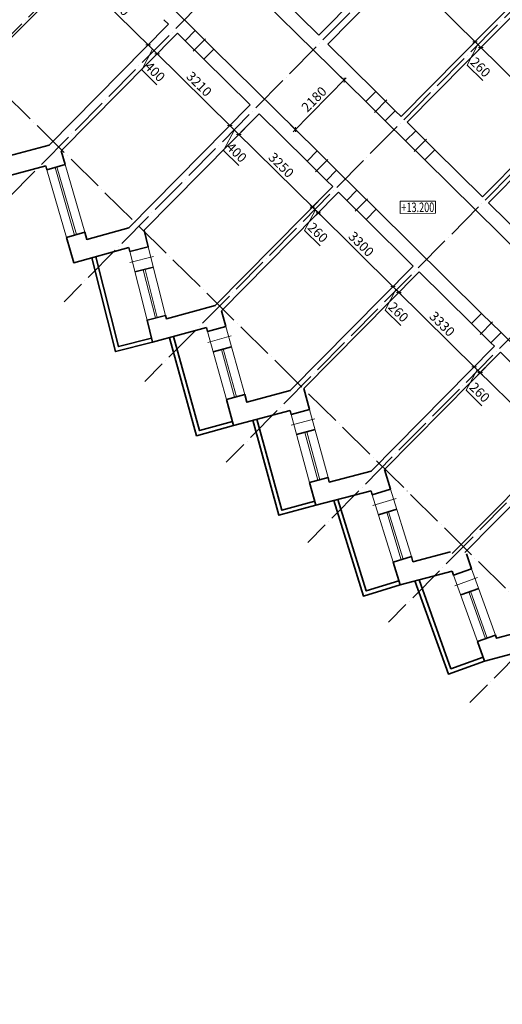
# Model space of a CAD drawing. Units: millimetres. Extents: x 19030 to 80586, y 1648 to 50797.
# Drawn here: x 40773 to 55945, y 2236 to 33204 of the extents above; entities that cross this region are included whole.
import ezdxf
from ezdxf.enums import TextEntityAlignment as Align

# ---------------------------------------------------------------- set-up
doc = ezdxf.new("R2010")
doc.units = ezdxf.units.MM
doc.header["$LTSCALE"] = 5
doc.linetypes.add('ACAD_ISO04W100', pattern=[30, 24, -3, 0, -3])
doc.layers.get('Defpoints').update_dxf_attribs({"color": 253})
for name, color, linetype, lineweight in [('Осевая', 2, 'ACAD_ISO04W100', 13), ('Основная', 7, 'Continuous', 35), ('Размеры', 106, 'Continuous', 13)]:
    doc.layers.add(name, color=color, linetype=linetype, lineweight=lineweight)
doc.styles.get("Standard").update_dxf_attribs({"font": 'eskdmw.shx', "width": 0.7, "oblique": 15})
doc.dimstyles.new('Масштаб 100', dxfattribs={"dimtxt": 300, "dimasz": 100, "dimexe": 100, "dimexo": 100, "dimgap": 100, "dimtad": 1, "dimdec": 0, "dimrnd": 10, "dimzin": 0, "dimdsep": 46, "dimtxsty": 'Standard', "dimblk": 'OBLIQUE', "dimcen": 100, "dimdle": 100, "dimclrd": 256, "dimclre": 256, "dimclrt": 256, "dimadec": 0, "dimazin": 0, "dimtfac": 1, "dimtdec": 0, "dimtofl": 0, "dimtmove": 0, "dimatfit": 3, "dimfxl": 1, "dimtolj": 1, "dimtzin": 0, "dimlwd": -1, "dimlwe": -1, "dimarcsym": 0})

# ---------------------------------------------------------------- blocks, each defined once
blk = doc.blocks.new('*U28')
at = {"layer": 'Осевая', "color": 163, "ltscale": 10}
blk.add_line((0, 0), (0, 20281), dxfattribs=at)
at = {"layer": 'Размеры'}
blk.add_line((0, -918), (0, -306), dxfattribs=at)
blk.add_circle((0, -1315), 400, dxfattribs=at)
at = {"layer": 'Размеры', "oblique": 15, "width": 0.7}
blk.add_attdef('NUMAXE', text='', height=300, dxfattribs=at).set_placement((0, -1315), align=Align.MIDDLE_CENTER)
blk = doc.blocks.new('_Oblique')
at = {"color": 0, "linetype": 'ByBlock', "lineweight": -2}
blk.add_line((-0.5, -0.5), (0.5, 0.5), dxfattribs=at)
blk = doc.blocks.new('*D32')
at = {"layer": 'Defpoints', "color": 0}
for p in [(53087, 35098), (55462, 32892), (55086, 32511)]:
    blk.add_point(p, dxfattribs=at)
at = {"layer": 'Размеры'}
for p, q in [((53017, 35027), (52711, 34717)), ((52710, 34859), (55158, 32441)), ((55392, 32821), (55016, 32440))]:
    blk.add_line(p, q, dxfattribs=at)
at = {"layer": 'Размеры', "xscale": 100, "yscale": 100, "zscale": 100}
for p, rotation in [((52782, 34788), 135.3474311557673), ((55086, 32511), 315.3474311557673)]:
    blk.add_blockref('_Oblique', p, dxfattribs=dict(at, rotation=rotation))
at = {"layer": 'Размеры', "insert": (54110, 33828), "char_height": 300, "attachment_point": 5, "rotation": 315.3474}
blk.add_mtext('\\A1;3240', dxfattribs=at)
blk = doc.blocks.new('*U34')
at = {"layer": 'Осевая', "color": 163, "ltscale": 10}
blk.add_line((0, 0), (0, 38837), dxfattribs=at)
at = {"layer": 'Размеры'}
blk.add_line((0, -918), (0, -306), dxfattribs=at)
blk.add_circle((0, -1315), 400, dxfattribs=at)
at = {"layer": 'Размеры', "oblique": 15, "width": 0.7}
blk.add_attdef('NUMAXE', text='', height=300, dxfattribs=at).set_placement((0, -1315), align=Align.MIDDLE_CENTER)
blk = doc.blocks.new('*U49')
blk.add_line((460, 683), (460, -83))
at = {"layer": 'Основная'}
for p, q in [((130, 600), (130, 0)), ((790, 600), (790, 0)), ((2350, 600), (2350, 0))]:
    blk.add_line(p, q, dxfattribs=at)
at = {"layer": 'Размеры'}
for p, q in [((130, 600), (2350, 600)), ((2350, 330), (790, 330)), ((130, 0), (2350, 0)), ((2350, 270), (790, 270))]:
    blk.add_line(p, q, dxfattribs=at)
blk = doc.blocks.new('elevatioon')
at = {"layer": 'Размеры'}
blk.add_lwpolyline([(-553, 192), (553, 192), (553, -192), (-553, -192)], close=True, dxfattribs=at)
at = {"layer": 'Размеры', "oblique": 15, "width": 0.7}
blk.add_attdef('ELEVATION', text='', height=300, dxfattribs=at).set_placement((0, 0), align=Align.MIDDLE_CENTER)
blk = doc.blocks.new('*D141')
at = {"layer": 'Defpoints', "color": 0}
for p in [(55462, 32892), (55492, 32552), (55271, 32329)]:
    blk.add_point(p, dxfattribs=at)
at = {"layer": 'Размеры'}
for p, q in [((55015, 32582), (55343, 32258)), ((55392, 32821), (55016, 32440)), ((55179, 32420), (54836, 31774)), ((55421, 32480), (55201, 32257)), ((54836, 31774), (55328, 31288))]:
    blk.add_line(p, q, dxfattribs=at)
at = {"layer": 'Размеры', "xscale": 100, "yscale": 100, "zscale": 100}
for p, rotation in [((55086, 32511), 135.3474311557673), ((55271, 32329), 315.3474311557673)]:
    blk.add_blockref('_Oblique', p, dxfattribs=dict(at, rotation=rotation))
at = {"layer": 'Размеры', "insert": (55258, 31709), "char_height": 300, "attachment_point": 5, "rotation": 315.3474}
blk.add_mtext('\\A1;260', dxfattribs=at)
blk = doc.blocks.new('*D142')
at = {"layer": 'Defpoints', "color": 0}
for p in [(55492, 32552), (58102, 30442), (57647, 29981)]:
    blk.add_point(p, dxfattribs=at)
at = {"layer": 'Размеры'}
for p, q in [((55200, 32399), (57719, 29911)), ((55421, 32480), (55201, 32257)), ((58032, 30370), (57577, 29910))]:
    blk.add_line(p, q, dxfattribs=at)
at = {"layer": 'Размеры', "xscale": 100, "yscale": 100, "zscale": 100}
for p, rotation in [((55271, 32329), 135.3474311557673), ((57647, 29981), 315.3474311557673)]:
    blk.add_blockref('_Oblique', p, dxfattribs=dict(at, rotation=rotation))
at = {"layer": 'Размеры', "insert": (56635, 31333), "char_height": 300, "attachment_point": 5, "rotation": 315.3474}
blk.add_mtext('\\A1;3340', dxfattribs=at)
blk = doc.blocks.new('*D152')
at = {"layer": 'Defpoints', "color": 0}
for p in [(42676, 34834), (45003, 32608), (44810, 32412)]:
    blk.add_point(p, dxfattribs=at)
at = {"layer": 'Размеры'}
for p, q in [((42448, 34745), (44881, 32342)), ((42606, 34763), (42449, 34604)), ((44933, 32537), (44740, 32341))]:
    blk.add_line(p, q, dxfattribs=at)
at = {"layer": 'Размеры', "xscale": 100, "yscale": 100, "zscale": 100}
for p, rotation in [((42519, 34675), 135.3549712050762), ((44810, 32412), 315.3549712050762)]:
    blk.add_blockref('_Oblique', p, dxfattribs=dict(at, rotation=rotation))
at = {"layer": 'Размеры', "insert": (43840, 33722), "char_height": 300, "attachment_point": 5, "rotation": 315.355}
blk.add_mtext('\\A1;3220', dxfattribs=at)
blk = doc.blocks.new('*D153')
at = {"layer": 'Defpoints', "color": 0}
for p in [(45003, 32608), (45313, 32352), (45095, 32131)]:
    blk.add_point(p, dxfattribs=at)
at = {"layer": 'Размеры'}
for p, q in [((44933, 32537), (44740, 32341)), ((44952, 32272), (44610, 31626)), ((44739, 32483), (45166, 32061)), ((45242, 32281), (45024, 32060)), ((44610, 31626), (45089, 31153))]:
    blk.add_line(p, q, dxfattribs=at)
at = {"layer": 'Размеры', "xscale": 100, "yscale": 100, "zscale": 100}
for p, rotation in [((44810, 32412), 135.3549712050762), ((45095, 32131), 315.3549712050762)]:
    blk.add_blockref('_Oblique', p, dxfattribs=dict(at, rotation=rotation))
at = {"layer": 'Размеры', "insert": (45025, 31568), "char_height": 300, "attachment_point": 5, "rotation": 315.355}
blk.add_mtext('\\A1;400', dxfattribs=at)
blk = doc.blocks.new('*D154')
at = {"layer": 'Defpoints', "color": 0}
for p in [(45313, 32352), (47603, 30103), (47379, 29876)]:
    blk.add_point(p, dxfattribs=at)
at = {"layer": 'Размеры'}
for p, q in [((45242, 32281), (45024, 32060)), ((45024, 32202), (47450, 29805)), ((47533, 30032), (47308, 29805))]:
    blk.add_line(p, q, dxfattribs=at)
at = {"layer": 'Размеры', "xscale": 100, "yscale": 100, "zscale": 100}
for p, rotation in [((45095, 32131), 135.3549712050762), ((47379, 29876), 315.3549712050762)]:
    blk.add_blockref('_Oblique', p, dxfattribs=dict(at, rotation=rotation))
at = {"layer": 'Размеры', "insert": (46412, 31181), "char_height": 300, "attachment_point": 5, "rotation": 315.355}
blk.add_mtext('\\A1;3210', dxfattribs=at)
blk = doc.blocks.new('*D155')
at = {"layer": 'Defpoints', "color": 0}
for p in [(47603, 30103), (47925, 29860), (47663, 29595)]:
    blk.add_point(p, dxfattribs=at)
at = {"layer": 'Размеры'}
for p, q in [((47521, 29735), (47178, 29090)), ((47307, 29946), (47734, 29524)), ((47533, 30032), (47308, 29805)), ((47855, 29789), (47593, 29523)), ((47178, 29090), (47658, 28616))]:
    blk.add_line(p, q, dxfattribs=at)
at = {"layer": 'Размеры', "xscale": 100, "yscale": 100, "zscale": 100}
for p, rotation in [((47379, 29876), 135.3549712050762), ((47663, 29595), 315.3549712050762)]:
    blk.add_blockref('_Oblique', p, dxfattribs=dict(at, rotation=rotation))
at = {"layer": 'Размеры', "insert": (47594, 29031), "char_height": 300, "attachment_point": 5, "rotation": 315.355}
blk.add_mtext('\\A1;400', dxfattribs=at)
blk = doc.blocks.new('*D156')
at = {"layer": 'Defpoints', "color": 0}
for p in [(47925, 29860), (49975, 27311), (50208, 27546)]:
    blk.add_point(p, dxfattribs=at)
at = {"layer": 'Размеры'}
for p, q in [((47855, 29789), (47593, 29523)), ((47592, 29665), (50047, 27241)), ((50138, 27475), (49905, 27240))]:
    blk.add_line(p, q, dxfattribs=at)
at = {"layer": 'Размеры', "xscale": 100, "yscale": 100, "zscale": 100}
for p, rotation in [((47663, 29595), 135.3549712050762), ((49975, 27311), 315.3549712050762)]:
    blk.add_blockref('_Oblique', p, dxfattribs=dict(at, rotation=rotation))
at = {"layer": 'Размеры', "insert": (48995, 28631), "char_height": 300, "attachment_point": 5, "rotation": 315.355}
blk.add_mtext('\\A1;3250', dxfattribs=at)
blk = doc.blocks.new('*D157')
at = {"layer": 'Defpoints', "color": 0}
for p in [(50208, 27546), (50398, 27369), (50160, 27128)]:
    blk.add_point(p, dxfattribs=at)
at = {"layer": 'Размеры'}
for p, q in [((49904, 27381), (50232, 27058)), ((50138, 27475), (49905, 27240)), ((50328, 27298), (50090, 27057)), ((50068, 27219), (49725, 26574)), ((49725, 26574), (50217, 26088))]:
    blk.add_line(p, q, dxfattribs=at)
at = {"layer": 'Размеры', "xscale": 100, "yscale": 100, "zscale": 100}
for p, rotation in [((49975, 27311), 135.3549712050762), ((50160, 27128), 315.3549712050762)]:
    blk.add_blockref('_Oblique', p, dxfattribs=dict(at, rotation=rotation))
at = {"layer": 'Размеры', "insert": (50147, 26509), "char_height": 300, "attachment_point": 5, "rotation": 315.355}
blk.add_mtext('\\A1;260', dxfattribs=at)
blk = doc.blocks.new('*D158')
at = {"layer": 'Defpoints', "color": 0}
for p in [(50398, 27369), (52508, 24809), (52741, 25044)]:
    blk.add_point(p, dxfattribs=at)
at = {"layer": 'Размеры'}
for p, q in [((50328, 27298), (50090, 27057)), ((50089, 27198), (52579, 24739)), ((52670, 24973), (52438, 24738))]:
    blk.add_line(p, q, dxfattribs=at)
at = {"layer": 'Размеры', "xscale": 100, "yscale": 100, "zscale": 100}
for p, rotation in [((50160, 27128), 135.3549712050762), ((52508, 24809), 315.3549712050762)]:
    blk.add_blockref('_Oblique', p, dxfattribs=dict(at, rotation=rotation))
at = {"layer": 'Размеры', "insert": (51510, 26146), "char_height": 300, "attachment_point": 5, "rotation": 315.355}
blk.add_mtext('\\A1;3300', dxfattribs=at)
blk = doc.blocks.new('*D159')
at = {"layer": 'Defpoints', "color": 0}
for p in [(52741, 25044), (52941, 24877), (52693, 24626)]:
    blk.add_point(p, dxfattribs=at)
at = {"layer": 'Размеры'}
for p, q in [((52437, 24879), (52764, 24556)), ((52670, 24973), (52438, 24738)), ((52871, 24806), (52623, 24555)), ((52601, 24718), (52258, 24072)), ((52258, 24072), (52750, 23586))]:
    blk.add_line(p, q, dxfattribs=at)
at = {"layer": 'Размеры', "xscale": 100, "yscale": 100, "zscale": 100}
for p, rotation in [((52508, 24809), 135.3549712050762), ((52693, 24626), 315.3549712050762)]:
    blk.add_blockref('_Oblique', p, dxfattribs=dict(at, rotation=rotation))
at = {"layer": 'Размеры', "insert": (52680, 24007), "char_height": 300, "attachment_point": 5, "rotation": 315.355}
blk.add_mtext('\\A1;260', dxfattribs=at)
blk = doc.blocks.new('*D160')
at = {"layer": 'Defpoints', "color": 0}
for p in [(52941, 24877), (55281, 22508), (55063, 22286)]:
    blk.add_point(p, dxfattribs=at)
at = {"layer": 'Размеры'}
for p, q in [((52871, 24806), (52623, 24555)), ((52622, 24697), (55134, 22216)), ((55211, 22436), (54992, 22215))]:
    blk.add_line(p, q, dxfattribs=at)
at = {"layer": 'Размеры', "xscale": 100, "yscale": 100, "zscale": 100}
for p, rotation in [((52693, 24626), 135.3549712050762), ((55063, 22286), 315.3549712050762)]:
    blk.add_blockref('_Oblique', p, dxfattribs=dict(at, rotation=rotation))
at = {"layer": 'Размеры', "insert": (54054, 23634), "char_height": 300, "attachment_point": 5, "rotation": 315.355}
blk.add_mtext('\\A1;3330', dxfattribs=at)
blk = doc.blocks.new('*D161')
at = {"layer": 'Defpoints', "color": 0}
for p in [(55281, 22508), (55481, 22340), (55247, 22104)]:
    blk.add_point(p, dxfattribs=at)
at = {"layer": 'Размеры'}
for p, q in [((54991, 22357), (55319, 22033)), ((55211, 22436), (54992, 22215)), ((55155, 22195), (54813, 21549)), ((55411, 22269), (55177, 22033)), ((54813, 21549), (55304, 21064))]:
    blk.add_line(p, q, dxfattribs=at)
at = {"layer": 'Размеры', "xscale": 100, "yscale": 100, "zscale": 100}
for p, rotation in [((55063, 22286), 135.3549712050762), ((55247, 22104), 315.3549712050762)]:
    blk.add_blockref('_Oblique', p, dxfattribs=dict(at, rotation=rotation))
at = {"layer": 'Размеры', "insert": (55234, 21484), "char_height": 300, "attachment_point": 5, "rotation": 315.355}
blk.add_mtext('\\A1;260', dxfattribs=at)
blk = doc.blocks.new('*D162')
at = {"layer": 'Defpoints', "color": 0}
for p in [(55481, 22340), (57892, 19986), (57645, 19736)]:
    blk.add_point(p, dxfattribs=at)
at = {"layer": 'Размеры'}
for p, q in [((55176, 22174), (57716, 19665)), ((55411, 22269), (55177, 22033)), ((57822, 19914), (57575, 19664))]:
    blk.add_line(p, q, dxfattribs=at)
at = {"layer": 'Размеры', "xscale": 100, "yscale": 100, "zscale": 100}
for p, rotation in [((55247, 22104), 135.3549712050762), ((57645, 19736), 315.3549712050762)]:
    blk.add_blockref('_Oblique', p, dxfattribs=dict(at, rotation=rotation))
at = {"layer": 'Размеры', "insert": (56622, 21097), "char_height": 300, "attachment_point": 5, "rotation": 315.355}
blk.add_mtext('\\A1;3370', dxfattribs=at)
blk = doc.blocks.new('*D189')
at = {"layer": 'Defpoints', "color": 0}
for p in [(50737, 31533), (50971, 31302), (49204, 29982)]:
    blk.add_point(p, dxfattribs=at)
at = {"layer": 'Размеры'}
for p, q in [((49368, 29680), (51041, 31373)), ((50808, 31463), (51042, 31231)), ((49276, 29912), (49510, 29681))]:
    blk.add_line(p, q, dxfattribs=at)
at = {"layer": 'Размеры', "xscale": 100, "yscale": 100, "zscale": 100}
for p, rotation in [((50971, 31302), 45.34747782922804), ((49439, 29751), 225.347477829228)]:
    blk.add_blockref('_Oblique', p, dxfattribs=dict(at, rotation=rotation))
at = {"layer": 'Размеры', "insert": (50027, 30702), "char_height": 300, "attachment_point": 5, "rotation": 45.3475}
blk.add_mtext('\\A1;2180', dxfattribs=at)

msp = doc.modelspace()

# ---------------------------------------------------------------- linework, layer by layer
at = {"layer": 'Основная'}
for p, q in [((54767, 37367.3), (50175.6, 32719.8)), ((54865.1, 36897.3), (50460.2, 32438.7)), ((39488.6, 31606.8), (43158.7, 35322.6)), ((57341, 34793.4), (52765, 30161.6)), ((48726.4, 34151.5), (50175.6, 32719.8)), ((57274.8, 34356.4), (52950, 29978.9)), ((48410.2, 33831.3), (51654.1, 30626.5)), ((45619.2, 33524.3), (46287.9, 32863.7)), ((45302.9, 33204.1), (45449.3, 33059.6)), ((41695.4, 29258.8), (45449.3, 33059.6)), ((46287.9, 32863.6), (45971.6, 32543.5)), ((42080, 29079), (45733.8, 32778.4)), ((45733.8, 32778.4), (45971.6, 32543.5)), ((46562.1, 31960.2), (46878.4, 32280.3)), ((46878.3, 32280.3), (50122.2, 29075.5)), ((50460.2, 32438.7), (51970.3, 30946.7)), ((46562.1, 31960.2), (48017.4, 30522.4)), ((59814, 32174.3), (55326, 27631.5)), ((59858.2, 31849.1), (55511, 27448.8)), ((51970.4, 30946.7), (51654.1, 30626.5)), ((44199.9, 26657.4), (48017.4, 30522.4)), ((44685.6, 26579.9), (48301.9, 30241.3)), ((48301.9, 30241.3), (49806, 28755.4)), ((52265.9, 30022.1), (52582.2, 30342.3)), ((52582.1, 30342.3), (52765, 30161.6)), ((52265.9, 30022.1), (52906.1, 29389.6)), ((52950, 29978.9), (53222.4, 29709.8)), ((53222.4, 29709.7), (52906.1, 29389.6)), ((53510.8, 28792.2), (53827.1, 29112.4)), ((53827.1, 29112.4), (55326, 27631.5)), ((50122.3, 29075.5), (49806, 28755.4)), ((41626.7, 28484.9), (42203.3, 28651)), ((53510.8, 28792.2), (56825.9, 25517.1)), ((50417.7, 28151), (50734, 28471.1)), ((50734, 28471.1), (51374.2, 27838.6)), ((46921, 24218.3), (50613.9, 27957.2)), ((50417.8, 28151), (50613.9, 27957.2)), ((47119.4, 24049.1), (50798.9, 27774.5)), ((50798.9, 27774.5), (51058, 27518.4)), ((51374.3, 27838.6), (51058, 27518.4)), ((55511, 27448.8), (57142.1, 25837.3)), ((51662.7, 26921.1), (51979, 27241.2)), ((51978.9, 27241.2), (55294, 23966.1)), ((51662.7, 26921.1), (53146.4, 25455.2)), ((42817.9, 26517.8), (42241.4, 26351.7)), ((49278.9, 21539.5), (53146.4, 25455.2)), ((49707, 21602.9), (53331.4, 25272.5)), ((53331.4, 25272.5), (54977.7, 23646)), ((55294, 23966.1), (54977.7, 23646)), ((55589.5, 23041.6), (55905.8, 23361.7)), ((55905.7, 23361.7), (56517.5, 22757.3)), ((51823.2, 19006.8), (55700.3, 22932.1)), ((55589.5, 23041.6), (55700.3, 22932.1)), ((52240.3, 19059), (55885.2, 22749.4)), ((55885.2, 22749.4), (56201.3, 22437.1)), ((54364.3, 16413.8), (58282.6, 20381)), ((54764.8, 16449.3), (58467.6, 20198.2))]:
    msp.add_line(p, q, dxfattribs=at)
for points in [[(43789.3, 31380.6), (44336.7, 31930.6)], [(41695.4, 29258.8), (40282.4, 28881.3), (40246, 29006.1)], [(41590.7, 28609.8), (39870.4, 28150.1), (39670, 28838.3)], [(42203.3, 28651), (42080, 29079)], [(41626.7, 28484.9), (41590.7, 28609.8)], [(44199.9, 26657.4), (42882.4, 26294), (42817.9, 26517.8)], [(44203.6, 26036), (42470.1, 25557.8), (42241.4, 26351.7)], [(44817.2, 26056.1), (44685.6, 26579.9)], [(44235.3, 25909.9), (44203.6, 26036)], [(44951.8, 23056.6), (43782.8, 22763), (43041.4, 25715.4)], [(44920.1, 23182.7), (43877.3, 22920.8), (43166.8, 25750)], [(46921, 24218.3), (45384.4, 23797.3), (45357.9, 23902.9)], [(47256.3, 23555.1), (47119.4, 24049.1)], [(46643.4, 23520.1), (44951.8, 23056.6), (44776, 23756.8)], [(47462.3, 20565.7), (46426.1, 20278.5), (45606.4, 23235.9)], [(46678.1, 23394.8), (46643.4, 23520.1)], [(47497, 20440.4), (46335.5, 20118.5), (45481, 23201.6)], [(49278.9, 21539.5), (47916.3, 21174.1), (47849.3, 21415.7)], [(49884.9, 20948.3), (49707, 21602.9)], [(49271.8, 20916.4), (47497, 20440.4), (47271.1, 21255.5)], [(49305.9, 20791), (49271.8, 20916.4)], [(50082.9, 17932.3), (48919.8, 17616.2), (48107.7, 20604.2)], [(50048.8, 18057.7), (49011.2, 17775.7), (48233.3, 20637.9)], [(51823.2, 19006.8), (50506.1, 18662.9), (50467.2, 18806)], [(52431.7, 18438.4), (52240.3, 19059)], [(51820, 18385.8), (50082.9, 17932.3), (49888.2, 18648.7)], [(51858.3, 18261.6), (51820, 18385.8)], [(52731.4, 15430.2), (51579.6, 15075.1), (50652.7, 18081.1)], [(52693, 15554.4), (51665.5, 15237.6), (50778.6, 18113.9)], [(54314.5, 16463), (53135.5, 16155.6), (53085.8, 16316.9)], [(54371.4, 15857.8), (52731.4, 15430.2), (52512.4, 16140.1)], [(54980.1, 15937.4), (54814.7, 16400.2)], [(54415.2, 15735.4), (54371.4, 15857.8)], [(55383.8, 13027), (54248.9, 12621.1), (53200.5, 15552.5)], [(55340, 13149.4), (54327.6, 12787.3), (53326.8, 15585.5)], [(56875.3, 14046.6), (55762.7, 13749.3), (55727.7, 13847.1)], [(57197.1, 13511.6), (55383.8, 13027), (55162.8, 13645.1)]]:
    msp.add_lwpolyline(points, dxfattribs=at)
at = {"layer": 'Размеры'}
for p, q in [((46287.9, 32863.6), (46878.4, 32280.3)), ((45971.6, 32543.5), (46562.1, 31960.2)), ((46230.7, 32215.2), (46617.3, 32606.5)), ((51923.8, 30287.7), (52310.4, 30679)), ((51970.4, 30946.7), (52582.2, 30342.3)), ((51654.1, 30626.5), (52265.9, 30022.1)), ((53172.3, 29054.3), (53558.9, 29445.6)), ((53222.4, 29709.7), (53827.1, 29112.4)), ((52906.1, 29389.6), (53510.8, 28792.2)), ((50075.7, 28416.6), (50462.3, 28807.9)), ((50122.3, 29075.5), (50734, 28471.1)), ((41886.2, 28559.7), (42500.8, 26426.4)), ((41943.8, 28576.3), (42558.5, 26443.1)), ((42817.9, 26517.8), (42203.3, 28651)), ((49806, 28755.4), (50417.7, 28151)), ((42241.4, 26351.7), (41626.7, 28484.9)), ((51324.2, 27183.1), (51710.8, 27574.4)), ((51374.3, 27838.6), (51979, 27241.2)), ((51058, 27518.4), (51662.7, 26921.1)), ((55294, 23966.1), (55905.8, 23361.7)), ((54977.7, 23646), (55589.5, 23041.6)), ((55247.5, 23307.2), (55634, 23698.4))]:
    msp.add_line(p, q, dxfattribs=at)

# ---------------------------------------------------------------- block references
at = {"rotation": 0.3549712128008213}
msp.add_blockref('elevatioon', (53289.5, 27302.6), dxfattribs=at).add_auto_attribs({'ELEVATION': '+13.200'})
at = {"layer": 'Размеры'}
ref = msp.add_blockref('*U28', (51378.1, 43740.6), dxfattribs=dict(at, rotation=135.3474311838038))
ref.add_attrib('NUMAXE', '11', dxfattribs={"height": 300, "oblique": 15, "width": 0.7}).set_placement((52302.6, 44676.3), align=Align.MIDDLE_CENTER)
ref = msp.add_blockref('*U28', (53903.5, 41245.6), dxfattribs=dict(at, rotation=135.3474311838041))
ref.add_attrib('NUMAXE', '10', dxfattribs={"height": 300, "oblique": 15, "width": 0.7}).set_placement((54828, 42181.4), align=Align.MIDDLE_CENTER)
ref = msp.add_blockref('*U28', (56421.8, 38757.7), dxfattribs=dict(at, rotation=135.3474311838041))
ref.add_attrib('NUMAXE', '9', dxfattribs={"height": 300, "oblique": 15, "width": 0.7}).set_placement((57346.3, 39693.5), align=Align.MIDDLE_CENTER)
ref = msp.add_blockref('*U28', (58961.5, 36248.7), dxfattribs=dict(at, rotation=135.3474311838047))
ref.add_attrib('NUMAXE', '8', dxfattribs={"height": 300, "oblique": 15, "width": 0.7}).set_placement((59886, 37184.4), align=Align.MIDDLE_CENTER)
ref = msp.add_blockref('*U28', (61522.4, 33718.6), dxfattribs=dict(at, rotation=135.3474311838038))
ref.add_attrib('NUMAXE', '7', dxfattribs={"height": 300, "oblique": 15, "width": 0.7}).set_placement((62446.9, 34654.3), align=Align.MIDDLE_CENTER)
ref = msp.add_blockref('*U28', (64083.4, 31188.5), dxfattribs=dict(at, rotation=135.3474311838038))
ref.add_attrib('NUMAXE', '6', dxfattribs={"height": 300, "oblique": 15, "width": 0.7}).set_placement((65007.9, 32124.2), align=Align.MIDDLE_CENTER)
ref = msp.add_blockref('*U34', (67784.5, 3726), dxfattribs=dict(at, rotation=45.34743118291977))
ref.add_attrib('NUMAXE', 'М', dxfattribs={"height": 300, "oblique": 15, "width": 0.7}).set_placement((68720.3, 2801.5), align=Align.MIDDLE_CENTER)
ref = msp.add_blockref('*U28', (66623, 28679.4), dxfattribs=dict(at, rotation=135.3474311838035))
ref.add_attrib('NUMAXE', '5', dxfattribs={"height": 300, "oblique": 15, "width": 0.7}).set_placement((67547.5, 29615.2), align=Align.MIDDLE_CENTER)
ref = msp.add_blockref('*U28', (69182.3, 26151.7), dxfattribs=dict(at, rotation=135.3474311838041))
ref.add_attrib('NUMAXE', '4', dxfattribs={"height": 300, "oblique": 15, "width": 0.7}).set_placement((70106.8, 27087.5), align=Align.MIDDLE_CENTER)
for p, rotation in [((44203.6, 26036), 284.0968523614868), ((46643.4, 23520.1), 285.4917695650212), ((49271.8, 20916.4), 285.2055289455195), ((51820, 18385.8), 287.1370001488671), ((54371.4, 15857.8), 289.6789508604872)]:
    msp.add_blockref('*U49', p, dxfattribs=dict(at, rotation=rotation))

# ---------------------------------------------------------------- dimensions: what is measured, and where the dimension line sits
for base, p1, p2, angle, picture, middle in [((55086.5, 32511.4), (53087.3, 35097.9), (55462.2, 32891.7), 135.34743, '*D32', (54109.7, 33827.7)), ((44810.2, 32412.5), (42676.1, 34834.1), (45003.3, 32608.1), 135.35497, '*D152', (43840.4, 33721.7)), ((55271.4, 32328.6), (55462.2, 32891.7), (55491.7, 32551.5), 135.34743, '*D141', (55083.2, 31882)), ((45094.7, 32131.4), (45003.3, 32608.1), (45312.7, 32352.1), 135.35497, '*D153', (44856.8, 31733.9)), ((57647.4, 29981.3), (55491.7, 32551.5), (58102.3, 30441.6), 135.34743, '*D142', (56635.1, 31332.8)), ((47378.6, 29875.7), (45312.7, 32352.1), (47603.4, 30103.3), 135.35497, '*D154', (46412.3, 31181.4)), ((47663.2, 29594.6), (47603.4, 30103.3), (47925.2, 29859.9), 135.35497, '*D155', (47425.2, 29197.1)), ((49975.5, 27310.8), (47925.2, 29859.9), (50208, 27546.2), 135.35497, '*D156', (48995, 28630.6)), ((50160.4, 27128.1), (50208, 27546.2), (50398.1, 27368.7), 135.35497, '*D157', (49972.3, 26681.4)), ((52508.3, 24809.1), (50398.1, 27368.7), (52740.5, 25044.2), 135.35497, '*D158', (51510.1, 26146.5)), ((52693.3, 24626.4), (52740.5, 25044.2), (52940.9, 24877.2), 135.35497, '*D159', (52505.1, 24179.8)), ((55062.5, 22286.4), (52940.9, 24877.2), (55281, 22507.6), 135.35497, '*D160', (54053.6, 23634.3)), ((55247.5, 22103.7), (55281, 22507.6), (55480.9, 22340.1), 135.35497, '*D161', (55059.3, 21657)), ((57645.2, 19735.6), (55480.9, 22340.1), (57892.1, 19985.6), 135.35497, '*D162', (56622, 21097.5))]:
    dim = msp.add_linear_dim(base=base, p1=p1, p2=p2, angle=angle, dimstyle='Масштаб 100', override={"dimsah": 1, "dimtmove": 1}, dxfattribs=at)
    dim.commit()
    dim.dimension.update_dxf_attribs({"geometry": picture, "text_midpoint": middle})
dim = msp.add_aligned_dim(p1=(49204.5, 29982.2), p2=(50736.6, 31533), distance=-329, dimstyle='Масштаб 100', override={"dimsah": 1}, dxfattribs=at)
dim.commit()
dim.dimension.update_dxf_attribs({"geometry": '*D189', "text_midpoint": (50026.7, 30702.1)})

doc.saveas('drawing.dxf')
